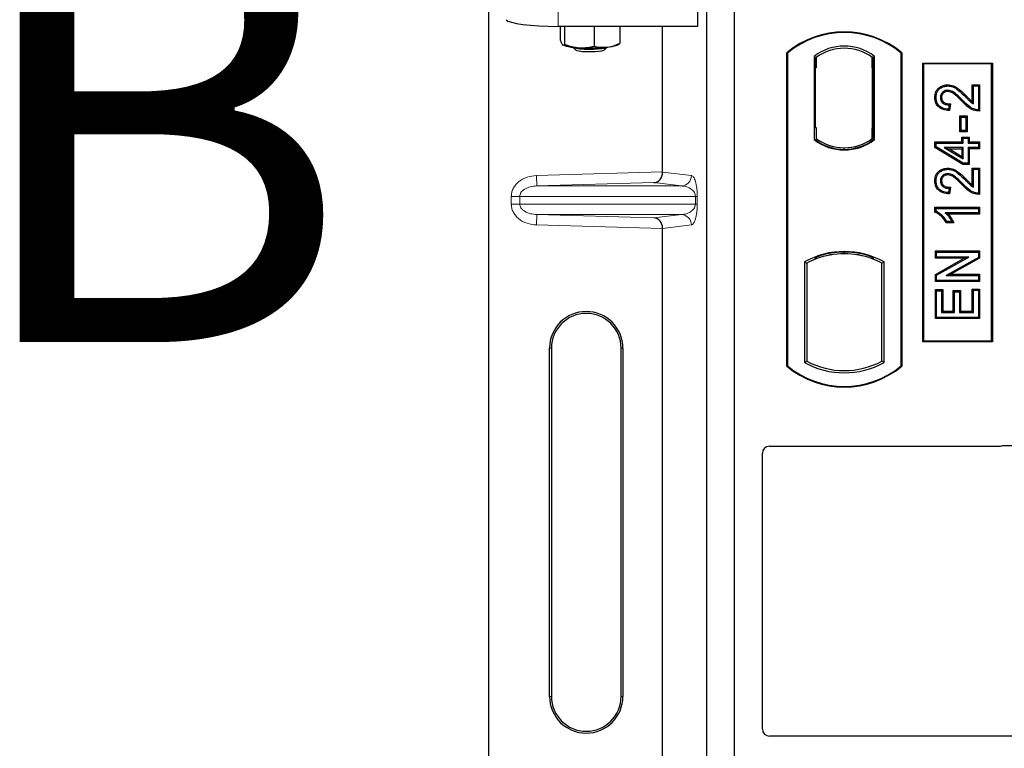
# Model space of a CAD drawing. Units: millimetres. Extents: x 0 to 420, y 0 to 297.
# Drawn here: x 53 to 64, y 117 to 125 of the extents above; entities that cross this region are included whole.
import ezdxf

# ---------------------------------------------------------------- set-up
doc = ezdxf.new("R2010")
doc.units = ezdxf.units.MM
doc.styles.add('SLDTEXTSTYLE0', font='TXT', dxfattribs={"width": 0.605})

msp = doc.modelspace()

# ---------------------------------------------------------------- linework, layer by layer
at = {"color": 7, "linetype": 'Continuous', "lineweight": 25}
for p, q in [((58.49259, 105.46741), (58.49259, 125.45955)), ((60.889, 125.46434), (60.889, 125.06041)), ((60.99581, 104.55753), (60.99581, 125.35753)), ((61.31581, 104.55753), (61.31581, 125.35753)), ((60.889, 125.06041), (59.29086, 125.06041)), ((59.31439, 125.06041), (59.31439, 124.90482)), ((59.36267, 125.06041), (59.36267, 124.85384)), ((59.70407, 125.06041), (59.70407, 124.83416)), ((59.99718, 125.06041), (59.99718, 124.86547)), ((60.48986, 123.38815), (60.48986, 125.06041)), ((59.34336, 124.84714), (59.34541, 124.846)), ((59.96616, 124.846), (59.9896, 124.859)), ((59.98937, 124.86214), (59.99718, 124.86547)), ((59.45834, 124.8218), (59.49056, 124.7902)), ((59.82101, 124.7902), (59.85324, 124.8218)), ((61.91581, 121.15753), (61.91581, 124.75753)), ((61.92279, 124.75427), (61.91581, 124.75753)), ((61.92279, 124.75427), (61.92279, 121.1608)), ((62.2293, 124.71582), (62.25444, 124.7033)), ((62.2293, 124.71582), (62.2293, 123.75924)), ((62.92232, 124.71582), (62.89718, 124.7033)), ((62.92232, 123.75924), (62.92232, 124.71582)), ((63.23581, 124.75753), (63.22883, 124.75427)), ((63.22883, 121.1608), (63.22883, 124.75427)), ((63.23581, 124.75753), (63.23581, 121.15753)), ((62.25234, 124.7033), (62.24466, 124.7033)), ((62.25444, 124.7033), (62.25444, 124.5833)), ((62.89718, 124.58359), (62.89718, 124.7033)), ((62.90695, 124.70262), (62.89928, 124.70315)), ((63.47581, 121.43753), (63.47581, 124.63753)), ((63.47581, 124.63753), (64.27581, 124.63753)), ((63.48498, 124.62836), (63.47581, 124.63753)), ((63.48498, 124.62836), (63.48498, 121.4467)), ((64.26664, 124.62836), (63.48498, 124.62836)), ((64.26664, 124.62836), (64.27581, 124.63753)), ((64.26664, 121.4467), (64.26664, 124.62836)), ((64.27581, 124.63753), (64.27581, 121.43753)), ((62.24257, 124.5833), (62.24257, 123.89753)), ((62.89718, 124.58359), (62.89718, 123.89141)), ((62.90904, 123.89224), (62.90904, 124.58276)), ((63.76406, 124.38986), (63.76409, 124.37592)), ((64.04577, 124.19522), (64.04577, 124.38986)), ((64.04577, 124.38986), (64.05971, 124.37592)), ((64.04577, 124.38986), (64.12974, 124.38986)), ((64.05971, 124.17021), (64.05971, 124.37592)), ((64.05971, 124.37592), (64.11581, 124.37592)), ((64.12974, 124.38986), (64.11581, 124.37592)), ((64.11581, 124.37592), (64.11581, 124.10164)), ((64.12974, 124.38986), (64.12974, 124.0878)), ((63.61564, 124.24523), (63.62958, 124.24521)), ((63.77919, 124.15774), (63.77295, 124.10787)), ((63.79493, 124.17134), (63.77919, 124.15774)), ((63.79493, 124.17134), (63.78511, 124.09278)), ((63.9024, 123.84957), (63.9024, 124.03328)), ((63.91633, 124.01935), (63.9024, 124.03328)), ((63.9024, 124.03328), (63.98637, 124.03328)), ((63.98637, 124.03328), (63.97243, 124.01935)), ((63.98637, 124.03328), (63.98637, 123.84957)), ((63.91633, 123.86351), (63.91633, 124.01935)), ((63.91633, 124.01935), (63.97243, 124.01935)), ((63.97243, 124.01935), (63.97243, 123.86351)), ((62.24257, 123.89753), (62.25444, 123.89753)), ((62.25444, 123.89753), (62.25444, 123.77177)), ((62.89718, 123.77177), (62.89718, 123.89141)), ((63.9024, 123.84957), (63.91633, 123.86351)), ((63.98637, 123.84957), (63.9024, 123.84957)), ((63.97243, 123.86351), (63.91633, 123.86351)), ((63.98637, 123.84957), (63.97243, 123.86351)), ((62.2293, 123.75924), (62.23558, 123.76234)), ((62.25444, 123.77177), (62.25444, 123.74856)), ((62.89718, 123.74856), (62.89718, 123.77177)), ((62.89928, 123.77185), (62.90695, 123.77238)), ((62.92232, 123.75924), (62.91603, 123.76234)), ((63.61564, 123.73282), (63.62958, 123.71888)), ((63.61564, 123.73282), (63.92733, 123.73282)), ((63.61564, 123.66756), (63.61564, 123.73282)), ((63.62958, 123.71888), (63.94126, 123.71888)), ((63.62958, 123.67544), (63.62958, 123.71888)), ((63.92733, 123.73282), (63.92733, 123.78892)), ((63.92733, 123.78892), (63.94126, 123.77499)), ((63.92733, 123.78892), (64.0113, 123.78892)), ((63.92733, 123.73282), (63.94126, 123.71888)), ((63.94126, 123.71888), (63.94126, 123.77499)), ((63.94126, 123.77499), (63.99737, 123.77499)), ((64.0113, 123.78892), (63.99737, 123.77499)), ((63.99737, 123.77499), (63.99737, 123.71888)), ((63.99737, 123.71888), (64.0113, 123.73282)), ((63.99737, 123.71888), (64.11581, 123.71888)), ((64.0113, 123.78892), (64.0113, 123.73282)), ((64.0113, 123.73282), (64.12974, 123.73282)), ((64.12974, 123.73282), (64.11581, 123.71888)), ((64.11581, 123.71888), (64.11581, 123.66901)), ((64.12974, 123.73282), (64.12974, 123.65508)), ((62.57581, 123.64731), (62.57581, 123.66606)), ((63.61564, 123.66756), (63.62958, 123.67544)), ((63.9374, 123.4743), (63.61564, 123.66756)), ((63.94126, 123.48823), (63.62958, 123.67544)), ((63.72435, 123.66901), (63.77463, 123.65508)), ((63.94126, 123.66901), (63.72435, 123.66901)), ((63.72435, 123.66901), (63.94126, 123.53879)), ((63.77463, 123.65508), (63.92733, 123.65508)), ((63.92733, 123.5634), (63.77463, 123.65508)), ((63.92733, 123.65508), (63.94126, 123.66901)), ((63.92733, 123.65508), (63.92733, 123.5634)), ((63.94126, 123.53879), (63.94126, 123.66901)), ((64.0113, 123.65508), (63.99737, 123.66901)), ((64.11581, 123.66901), (63.99737, 123.66901)), ((63.99737, 123.66901), (63.99737, 123.48823)), ((64.12974, 123.65508), (64.0113, 123.65508)), ((64.0113, 123.65508), (64.0113, 123.4743)), ((64.12974, 123.65508), (64.11581, 123.66901)), ((63.92733, 123.5634), (63.94126, 123.53879)), ((63.9374, 123.4743), (63.94126, 123.48823)), ((64.0113, 123.4743), (63.9374, 123.4743)), ((63.99737, 123.48823), (63.94126, 123.48823)), ((64.0113, 123.4743), (63.99737, 123.48823)), ((63.76406, 123.43235), (63.76409, 123.41842)), ((64.04577, 123.23772), (64.04577, 123.43235)), ((64.04577, 123.43235), (64.05971, 123.41842)), ((64.04577, 123.43235), (64.12974, 123.43235)), ((64.05971, 123.2127), (64.05971, 123.41842)), ((64.05971, 123.41842), (64.11581, 123.41842)), ((64.12974, 123.43235), (64.11581, 123.41842)), ((64.11581, 123.41842), (64.11581, 123.14413)), ((64.12974, 123.43235), (64.12974, 123.1303)), ((63.61564, 123.28772), (63.62958, 123.2877)), ((63.77919, 123.20023), (63.77295, 123.15036)), ((63.79493, 123.21384), (63.77919, 123.20023)), ((63.79493, 123.21384), (63.78511, 123.13528)), ((63.61564, 122.98227), (63.62958, 122.96834)), ((63.61564, 122.98227), (64.12974, 122.98227)), ((63.61564, 122.92689), (63.61564, 122.98227)), ((63.62958, 122.936), (63.61564, 122.92689)), ((63.62958, 122.936), (63.62958, 122.96834)), ((63.62958, 122.96834), (64.11581, 122.96834)), ((64.11581, 122.91847), (63.73555, 122.91847)), ((64.12974, 122.90453), (63.76951, 122.90453)), ((64.12974, 122.98227), (64.11581, 122.96834)), ((64.11581, 122.96834), (64.11581, 122.91847)), ((64.12974, 122.90453), (64.11581, 122.91847)), ((64.12974, 122.98227), (64.12974, 122.90453)), ((63.83241, 122.80479), (63.74638, 122.80479)), ((63.81035, 122.81873), (63.75425, 122.81873)), ((63.83241, 122.80479), (63.81035, 122.81873)), ((60.48986, 115.78815), (60.48986, 122.73881)), ((62.57581, 122.449), (62.57581, 122.46776)), ((63.62188, 122.48108), (63.63581, 122.46714)), ((63.62188, 122.48108), (64.12974, 122.48108)), ((63.62188, 122.39711), (63.62188, 122.48108)), ((63.63581, 122.46714), (64.11581, 122.46714)), ((63.63581, 122.41104), (63.63581, 122.46714)), ((64.12974, 122.48108), (64.11581, 122.46714)), ((64.11581, 122.46714), (64.11581, 122.40744)), ((64.12974, 122.48108), (64.12974, 122.39928)), ((62.1193, 122.35548), (62.1193, 121.19958)), ((62.1193, 122.35548), (62.14444, 122.34058)), ((62.14444, 122.34058), (62.14444, 121.21449)), ((62.23558, 122.40343), (62.25444, 122.39048)), ((62.25444, 122.41059), (62.25444, 122.39048)), ((62.89718, 122.39048), (62.89718, 122.41059)), ((62.89718, 122.39048), (62.91603, 122.40343)), ((63.03232, 122.35548), (63.00718, 122.34058)), ((63.00718, 121.21449), (63.00718, 122.34058)), ((63.03232, 121.19958), (63.03232, 122.35548)), ((63.62188, 122.39711), (63.63581, 122.41104)), ((63.95412, 122.39711), (63.62188, 122.39711)), ((63.62188, 122.21056), (63.95412, 122.39711)), ((63.63581, 122.2024), (64.0074, 122.41104)), ((64.0074, 122.41104), (63.63581, 122.41104)), ((64.11581, 122.40744), (63.7448, 122.19909)), ((64.12974, 122.39928), (63.79807, 122.21302)), ((63.95412, 122.39711), (64.0074, 122.41104)), ((64.12974, 122.39928), (64.11581, 122.40744)), ((63.62188, 122.12905), (63.62188, 122.21056)), ((63.62188, 122.21056), (63.63581, 122.2024)), ((63.62188, 122.12905), (63.63581, 122.14299)), ((64.12974, 122.12905), (63.62188, 122.12905)), ((63.63581, 122.14299), (63.63581, 122.2024)), ((64.11581, 122.14299), (63.63581, 122.14299)), ((63.7448, 122.19909), (63.79807, 122.21302)), ((63.7448, 122.19909), (64.11581, 122.19909)), ((63.79807, 122.21302), (64.12974, 122.21302)), ((64.12974, 122.21302), (64.11581, 122.19909)), ((64.11581, 122.19909), (64.11581, 122.14299)), ((64.12974, 122.12905), (64.11581, 122.14299)), ((64.12974, 122.21302), (64.12974, 122.12905)), ((63.62188, 122.03723), (63.63581, 122.0233)), ((63.62188, 122.03723), (63.70585, 122.03723)), ((63.62188, 121.70391), (63.62188, 122.03723)), ((63.63581, 122.0233), (63.69191, 122.0233)), ((63.63581, 121.71784), (63.63581, 122.0233)), ((63.70585, 122.03723), (63.69191, 122.0233)), ((63.69191, 122.0233), (63.69191, 121.77395)), ((63.70585, 122.03723), (63.70585, 121.78788)), ((63.82759, 121.78788), (63.82759, 122.02476)), ((63.82759, 122.02476), (63.84152, 122.01083)), ((63.82759, 122.02476), (63.91156, 122.02476)), ((63.84152, 121.77395), (63.84152, 122.01083)), ((63.84152, 122.01083), (63.89763, 122.01083)), ((63.91156, 122.02476), (63.89763, 122.01083)), ((63.89763, 122.01083), (63.89763, 121.77395)), ((63.91156, 122.02476), (63.91156, 121.78788)), ((64.05971, 122.02953), (64.04577, 122.04347)), ((64.04577, 122.04347), (64.12974, 122.04347)), ((64.04577, 121.78788), (64.04577, 122.04347)), ((64.05971, 122.02953), (64.11581, 122.02953)), ((64.05971, 121.77395), (64.05971, 122.02953)), ((64.12974, 122.04347), (64.11581, 122.02953)), ((64.11581, 122.02953), (64.11581, 121.71784)), ((64.12974, 122.04347), (64.12974, 121.70391)), ((63.70585, 121.78788), (63.69191, 121.77395)), ((63.69191, 121.77395), (63.84152, 121.77395)), ((63.70585, 121.78788), (63.82759, 121.78788)), ((63.82759, 121.78788), (63.84152, 121.77395)), ((63.91156, 121.78788), (63.89763, 121.77395)), ((63.89763, 121.77395), (64.05971, 121.77395)), ((63.91156, 121.78788), (64.04577, 121.78788)), ((64.04577, 121.78788), (64.05971, 121.77395)), ((63.62188, 121.70391), (63.63581, 121.71784)), ((64.12974, 121.70391), (63.62188, 121.70391)), ((64.11581, 121.71784), (63.63581, 121.71784)), ((64.12974, 121.70391), (64.11581, 121.71784)), ((63.48498, 121.4467), (63.47581, 121.43753)), ((64.27581, 121.43753), (63.47581, 121.43753)), ((63.48498, 121.4467), (64.26664, 121.4467)), ((64.27581, 121.43753), (64.26664, 121.4467)), ((59.19163, 117.36348), (59.19163, 121.36348)), ((59.21259, 121.36348), (59.21259, 117.36348)), ((60.01259, 117.36348), (60.01259, 121.36348)), ((60.03355, 121.36348), (60.03355, 117.36348)), ((62.1193, 121.19958), (62.14444, 121.21449)), ((63.03232, 121.19958), (63.00718, 121.21449)), ((61.92279, 121.1608), (61.91581, 121.15753)), ((63.22883, 121.1608), (63.23581, 121.15753)), ((61.71503, 120.23753), (64.35659, 120.23753)), ((64.41322, 120.24753), (74.45627, 120.24753)), ((61.63581, 116.98686), (61.63581, 120.15831)), ((74.45627, 116.90753), (61.71562, 116.90753))]:
    msp.add_line(p, q, dxfattribs=at)
at = {"color": 8, "linetype": 'Continuous', "lineweight": 18}
for p, q in [((59.29086, 125.06041), (59.29086, 125.46434)), ((62.24257, 124.5833), (62.25444, 124.5833)), ((62.90904, 124.58276), (62.89718, 124.58359)), ((63.96649, 124.25173), (63.97644, 124.26149)), ((63.92754, 124.1994), (63.93766, 124.20897)), ((62.89718, 123.89141), (62.90904, 123.89224)), ((59.04017, 123.34745), (60.48986, 123.38815)), ((60.48986, 123.38696), (60.82003, 123.34745)), ((59.04354, 123.22752), (59.04017, 123.34745)), ((60.38892, 123.2653), (59.04354, 123.22752)), ((60.70456, 123.22752), (60.38892, 123.2653)), ((63.92754, 123.24189), (63.93766, 123.25147)), ((63.96649, 123.29423), (63.97644, 123.30398)), ((59.04354, 123.22752), (60.70456, 123.22752)), ((58.84857, 123.1076), (58.75208, 123.1076)), ((58.75208, 123.01936), (58.75208, 123.1076)), ((58.84857, 123.01936), (58.75208, 123.01936)), ((58.84857, 123.1076), (60.86526, 123.1076)), ((58.84857, 123.1076), (58.84857, 123.01936)), ((60.86526, 123.01936), (58.84857, 123.01936)), ((60.86526, 123.01936), (60.86526, 123.1076)), ((60.86526, 123.1076), (60.88762, 123.1076)), ((60.86526, 123.01936), (60.88762, 123.01936)), ((60.88762, 123.1076), (60.88762, 123.01936)), ((59.04354, 122.89944), (59.04017, 122.77951)), ((59.04354, 122.89944), (60.70456, 122.89944)), ((59.04354, 122.89944), (60.38892, 122.86166)), ((60.38892, 122.86166), (60.70456, 122.89944)), ((60.48986, 122.73881), (59.04017, 122.77951)), ((60.82003, 122.77951), (60.48986, 122.74)), ((59.19163, 121.36348), (59.21259, 121.36348)), ((60.03355, 121.36348), (60.01259, 121.36348)), ((59.19163, 117.36348), (59.21259, 117.36348)), ((60.01259, 117.36348), (60.03355, 117.36348))]:
    msp.add_line(p, q, dxfattribs=at)
at = {"color": 7, "linetype": 'Continuous', "lineweight": 25, "flags": 128}
for points in [[(59.45839, 124.82179), (59.47191, 124.81532), (59.49995, 124.80882), (59.53955, 124.80361), (59.58777, 124.80009), (59.64103, 124.79851), (59.69539, 124.79898), (59.74681, 124.80148), (59.79148, 124.80582), (59.82609, 124.81167), (59.84807, 124.81861), (59.85319, 124.82179)], [(59.49034, 124.79043), (59.50412, 124.78378), (59.53137, 124.77799), (59.56968, 124.77357), (59.61564, 124.77092), (59.66517, 124.77028), (59.71386, 124.77169), (59.7574, 124.77504), (59.7919, 124.78003), (59.81431, 124.78621), (59.82101, 124.7902)], [(63.76295, 124.31211), (63.76303, 124.31908), (63.76311, 124.32605)], [(63.69338, 124.2433), (63.68641, 124.24333), (63.67945, 124.24336)], [(63.78511, 124.09278), (63.77903, 124.10033), (63.77295, 124.10787)], [(64.12974, 124.0878), (64.12278, 124.09472), (64.11581, 124.10164)], [(63.76295, 123.3546), (63.76303, 123.36157), (63.76311, 123.36855)], [(63.69338, 123.28579), (63.68641, 123.28582), (63.67945, 123.28585)], [(63.78511, 123.13528), (63.77903, 123.14282), (63.77295, 123.15036)], [(64.12974, 123.1303), (64.12278, 123.13721), (64.11581, 123.14413)], [(63.74638, 122.80479), (63.75031, 122.81176), (63.75425, 122.81873)]]:
    msp.add_lwpolyline(points, dxfattribs=at)
at = {"color": 7, "linetype": 'Continuous', "lineweight": 25}
for centre, radius, start, end in [((62.57581, 123.97003), 1.0275, 50.033787, 129.966213), ((62.57581, 123.97003), 1.02052, 50.216531, 129.783469), ((59.51655, 125.27784), 0.46245, 247.360338, 272.084595), ((59.83727, 125.16934), 0.34808, 272.198964, 291.734078), ((62.57581, 124.26712), 0.56693, 52.323164, 127.676836), ((59.65419, 126.87985), 2.06768, 266.650044, 275.451403), ((62.57581, 124.26712), 0.54179, 53.617727, 126.382273), ((62.57581, 124.20795), 0.56693, 232.323164, 307.676836), ((62.57581, 124.20795), 0.56064, 232.637958, 307.362042), ((62.57597, 124.20795), 0.54189, 233.603673, 269.982543), ((62.57581, 124.20795), 0.54179, 233.617727, 306.382273), ((62.57564, 124.20795), 0.54189, 270.017457, 306.396327), ((62.57581, 121.53587), 0.93818, 60.883156, 119.116844), ((62.57581, 121.53587), 0.93189, 68.586827, 111.413173), ((62.57609, 121.53587), 0.91314, 90.017457, 110.624926), ((62.57581, 121.53587), 0.91304, 69.391414, 110.608586), ((62.57553, 121.53587), 0.91314, 69.375074, 89.982543), ((62.57581, 121.53587), 0.91304, 110.608586, 118.194003), ((62.57581, 121.53587), 0.91304, 61.805997, 69.391414), ((59.61259, 121.36348), 0.42096, 0, 180), ((59.61259, 121.36348), 0.4, 0, 180), ((62.57581, 122.0192), 0.91304, 241.805997, 298.194003), ((62.57581, 121.94503), 1.0275, 230.033787, 309.966213), ((62.57581, 121.94503), 1.02052, 230.216531, 309.783469), ((62.57581, 122.0192), 0.93818, 240.883156, 299.116844), ((59.61259, 117.36348), 0.42096, 180, 0), ((59.61259, 117.36348), 0.4, 180, 0)]:
    msp.add_arc(centre, radius, start, end, dxfattribs=at)
at = {"color": 8, "linetype": 'Continuous', "lineweight": 18}
for centre, start, end in [((60.70024, 123.34723), 272.065167, 0.106664), ((60.70024, 122.77973), 359.893336, 87.934833)]:
    msp.add_arc(centre, 0.11978, start, end, dxfattribs=at)
at = {"color": 7, "linetype": 'Continuous', "lineweight": 25}
for centre, major_axis, ratio, start_param, end_param in [((59.29086, 125.14474), (0.6, 0), 0.14054083, 3.22885912, 4.71238898), ((62.24466, 124.5833), (0, 0.12), 0.01745506, 0, 1.57079633), ((62.25234, 124.5833), (0, 0.12), 0.01745506, 4.71238898, 6.28318531), ((62.89929, 124.58286), (-0.00001, 0.12029), 0.01747596, 6.2819614, 7.847891), ((62.90694, 124.58232), (0.00001, 0.12029), 0.01743376, 4.71603699, 6.28196733), ((62.89929, 123.89214), (0.00001, 0.12029), 0.01747596, 1.57688622, 3.14281656), ((62.90694, 123.89267), (-0.00001, 0.12029), 0.01743376, 3.14281063, 4.70874097), ((60.38555, 123.38522), (0.00546, 0.11996), 0.86842401, 3.22627885, 4.76639585), ((60.50673, 123.38863), (0.00007, 0.12005), 0.14048324, 1.57482007, 1.58474603), ((60.38555, 122.74174), (-0.00546, 0.11996), 0.86842401, 4.65838211, 6.19849911), ((60.50673, 122.73833), (-0.00007, 0.12005), 0.14048324, 1.55684662, 1.56677258), ((61.7166, 120.15675), (0.05768, -0.05768), 0.98081485, 2.36587967, 3.91730564), ((64.35502, 120.31832), (-0.05768, 0.05768), 0.98081485, 2.36587967, 2.71464704), ((61.7166, 116.98784), (-0.06884, -0.04285), 0.98657238, 5.73242246, 7.29108876)]:
    msp.add_ellipse(centre, major_axis=major_axis, ratio=ratio, start_param=start_param, end_param=end_param, dxfattribs=at)
for points, knots in [([(59.31439, 124.90482), (59.31642, 124.89841), (59.32429, 124.87351), (59.33246, 124.8606), (59.33853, 124.85102)], [0, 0, 0, 0, 0.25755135, 1, 1, 1, 1]), ([(59.33853, 124.85102), (59.34073, 124.84913), (59.3489, 124.84206), (59.35685, 124.84886), (59.36267, 124.85384)], [0, 0, 0, 0, 0.26863361, 1, 1, 1, 1]), ([(59.36267, 124.85384), (59.39039, 124.84433), (59.44634, 124.82514), (59.50418, 124.81886), (59.53337, 124.8157)], [0, 0, 0, 0, 0.495457963, 1, 1, 1, 1]), ([(59.53337, 124.8157), (59.53741, 124.8155), (59.56805, 124.81399), (59.62583, 124.81684), (59.67783, 124.82835), (59.70407, 124.83416)], [0, 0, 0, 0, 0.07008577, 0.53078223, 1, 1, 1, 1]), ([(59.70407, 124.83416), (59.72787, 124.82879), (59.77591, 124.81796), (59.82557, 124.82032), (59.85062, 124.82151)], [0, 0, 0, 0, 0.49545796, 1, 1, 1, 1]), ([(59.85062, 124.82151), (59.8541, 124.82192), (59.88041, 124.82499), (59.93001, 124.83647), (59.97466, 124.85574), (59.99718, 124.86547)], [0, 0, 0, 0, 0.070085768, 0.530782234, 1, 1, 1, 1]), ([(63.61564, 124.24523), (63.61701, 124.26394), (63.61936, 124.29616), (63.64186, 124.33707), (63.67396, 124.36465), (63.71508, 124.38574), (63.74715, 124.38844), (63.76406, 124.38986)], [0, 0, 0, 0, 0.24012561, 0.41362115, 0.58719462, 0.78233225, 1, 1, 1, 1]), ([(63.62958, 124.24521), (63.63079, 124.26239), (63.63285, 124.29156), (63.65306, 124.32837), (63.68176, 124.35281), (63.71894, 124.37209), (63.74832, 124.37458), (63.76409, 124.37592)], [0, 0, 0, 0, 0.24323581, 0.41303179, 0.58290533, 0.77611022, 1, 1, 1, 1]), ([(63.76406, 124.38986), (63.78628, 124.38737), (63.83484, 124.38193), (63.90615, 124.3313), (63.95052, 124.28723), (63.97644, 124.26149)], [0, 0, 0, 0, 0.25974547, 0.56759259, 1, 1, 1, 1]), ([(63.76409, 124.37592), (63.78409, 124.37373), (63.8283, 124.3689), (63.89687, 124.32103), (63.94016, 124.27794), (63.96649, 124.25173)], [0, 0, 0, 0, 0.24438152, 0.54034795, 1, 1, 1, 1]), ([(63.76311, 124.32605), (63.75359, 124.3254), (63.7353, 124.32416), (63.71093, 124.31124), (63.69223, 124.2918), (63.68107, 124.26796), (63.67995, 124.25101), (63.67945, 124.24336)], [0, 0, 0, 0, 0.21613627, 0.41513399, 0.61376417, 0.8255537, 1, 1, 1, 1]), ([(63.76295, 124.31211), (63.75334, 124.31134), (63.73639, 124.30998), (63.71556, 124.29671), (63.70118, 124.27955), (63.69419, 124.26058), (63.69361, 124.24813), (63.69338, 124.2433)], [0, 0, 0, 0, 0.260529303, 0.459678777, 0.65844657, 0.867580018, 1, 1, 1, 1]), ([(63.92754, 124.1994), (63.91027, 124.21734), (63.88213, 124.24658), (63.83948, 124.28363), (63.80183, 124.30706), (63.77432, 124.31063), (63.76295, 124.31211)], [0, 0, 0, 0, 0.36537726, 0.59566074, 0.83288996, 1, 1, 1, 1]), ([(63.93766, 124.20897), (63.92043, 124.22683), (63.88366, 124.26493), (63.83048, 124.30965), (63.7849, 124.32508), (63.76627, 124.32591), (63.76311, 124.32605)], [0, 0, 0, 0, 0.34678714, 0.74002685, 0.95589356, 1, 1, 1, 1]), ([(63.97644, 124.26149), (63.98504, 124.25251), (64.00717, 124.22941), (64.03112, 124.2082), (64.04577, 124.19522)], [0, 0, 0, 0, 0.38848204, 1, 1, 1, 1]), ([(63.78511, 124.09278), (63.75737, 124.09576), (63.71394, 124.10042), (63.66173, 124.13034), (63.63201, 124.16676), (63.61747, 124.20717), (63.6162, 124.23361), (63.61564, 124.24523)], [0, 0, 0, 0, 0.32347568, 0.506402, 0.69025246, 0.86385173, 1, 1, 1, 1]), ([(63.77295, 124.10787), (63.74767, 124.11149), (63.70868, 124.11706), (63.66437, 124.14741), (63.64048, 124.18127), (63.63066, 124.21567), (63.62987, 124.23713), (63.62958, 124.24521)], [0, 0, 0, 0, 0.34030476, 0.52478159, 0.70956632, 0.89065468, 1, 1, 1, 1]), ([(63.67945, 124.24336), (63.68052, 124.23184), (63.68244, 124.21137), (63.69879, 124.18624), (63.71996, 124.16929), (63.74777, 124.15928), (63.768, 124.15829), (63.77919, 124.15774)], [0, 0, 0, 0, 0.23119102, 0.41096589, 0.59068067, 0.77360891, 1, 1, 1, 1]), ([(63.69338, 124.2433), (63.69405, 124.2347), (63.6953, 124.21872), (63.70728, 124.19815), (63.72388, 124.18341), (63.75351, 124.17146), (63.77787, 124.17139), (63.79493, 124.17134)], [0, 0, 0, 0, 0.1804532, 0.33530197, 0.49014902, 0.64305157, 1, 1, 1, 1]), ([(64.12974, 124.0878), (64.10528, 124.08964), (64.05301, 124.09355), (63.98563, 124.14068), (63.94698, 124.17975), (63.92754, 124.1994)], [0, 0, 0, 0, 0.30431503, 0.65003056, 1, 1, 1, 1]), ([(64.11581, 124.10164), (64.10322, 124.10278), (64.06867, 124.10593), (64.00448, 124.14121), (63.96337, 124.1829), (63.93766, 124.20897)], [0, 0, 0, 0, 0.17676443, 0.48518422, 1, 1, 1, 1]), ([(63.96649, 124.25173), (63.97519, 124.24288), (63.99259, 124.22517), (64.02137, 124.19516), (64.04577, 124.17928), (64.05971, 124.17021)], [0, 0, 0, 0, 0.29999421, 0.60003826, 1, 1, 1, 1]), ([(64.04577, 124.19522), (64.04807, 124.19088), (64.05268, 124.18221), (64.05736, 124.17421), (64.05971, 124.17021)], [0, 0, 0, 0, 0.499787988, 1, 1, 1, 1]), ([(63.61564, 123.28772), (63.61701, 123.30643), (63.61936, 123.33866), (63.64186, 123.37956), (63.67396, 123.40714), (63.71508, 123.42823), (63.74715, 123.43093), (63.76406, 123.43235)], [0, 0, 0, 0, 0.24012561, 0.41362115, 0.58719462, 0.78233225, 1, 1, 1, 1]), ([(63.62958, 123.2877), (63.63079, 123.30488), (63.63285, 123.33405), (63.65306, 123.37087), (63.68176, 123.3953), (63.71894, 123.41459), (63.74832, 123.41708), (63.76409, 123.41842)], [0, 0, 0, 0, 0.24323581, 0.41303179, 0.58290533, 0.77611022, 1, 1, 1, 1]), ([(63.76311, 123.36855), (63.75359, 123.3679), (63.7353, 123.36665), (63.71093, 123.35373), (63.69223, 123.33429), (63.68107, 123.31045), (63.67995, 123.29351), (63.67945, 123.28585)], [0, 0, 0, 0, 0.21613627, 0.41513399, 0.61376417, 0.8255537, 1, 1, 1, 1]), ([(63.76295, 123.3546), (63.75334, 123.35383), (63.73639, 123.35247), (63.71556, 123.3392), (63.70118, 123.32205), (63.69419, 123.30307), (63.69361, 123.29062), (63.69338, 123.28579)], [0, 0, 0, 0, 0.2605293, 0.45967878, 0.65844657, 0.86758002, 1, 1, 1, 1]), ([(63.92754, 123.24189), (63.91027, 123.25983), (63.88213, 123.28907), (63.83948, 123.32613), (63.80183, 123.34955), (63.77432, 123.35313), (63.76295, 123.3546)], [0, 0, 0, 0, 0.36537726, 0.59566074, 0.83288996, 1, 1, 1, 1]), ([(63.93766, 123.25147), (63.92043, 123.26932), (63.88366, 123.30743), (63.83048, 123.35215), (63.7849, 123.36758), (63.76627, 123.36841), (63.76311, 123.36855)], [0, 0, 0, 0, 0.34678714, 0.74002685, 0.95589356, 1, 1, 1, 1]), ([(63.76406, 123.43235), (63.78628, 123.42986), (63.83484, 123.42442), (63.90615, 123.37379), (63.95052, 123.32972), (63.97644, 123.30398)], [0, 0, 0, 0, 0.25974547, 0.56759259, 1, 1, 1, 1]), ([(63.76409, 123.41842), (63.78409, 123.41623), (63.8283, 123.41139), (63.89687, 123.36352), (63.94016, 123.32044), (63.96649, 123.29423)], [0, 0, 0, 0, 0.244381519, 0.540347951, 1, 1, 1, 1]), ([(63.78511, 123.13528), (63.75737, 123.13825), (63.71394, 123.14292), (63.66173, 123.17284), (63.63201, 123.20925), (63.61747, 123.24966), (63.6162, 123.2761), (63.61564, 123.28772)], [0, 0, 0, 0, 0.32347568, 0.506402, 0.69025246, 0.86385173, 1, 1, 1, 1]), ([(63.77295, 123.15036), (63.74767, 123.15398), (63.70868, 123.15956), (63.66437, 123.18991), (63.64048, 123.22377), (63.63066, 123.25817), (63.62987, 123.27962), (63.62958, 123.2877)], [0, 0, 0, 0, 0.34030476, 0.52478159, 0.70956632, 0.89065468, 1, 1, 1, 1]), ([(63.67945, 123.28585), (63.68052, 123.27433), (63.68244, 123.25386), (63.69879, 123.22873), (63.71996, 123.21178), (63.74777, 123.20178), (63.768, 123.20078), (63.77919, 123.20023)], [0, 0, 0, 0, 0.23119102, 0.41096589, 0.59068067, 0.7736089, 1, 1, 1, 1]), ([(63.69338, 123.28579), (63.69405, 123.27719), (63.6953, 123.26121), (63.70728, 123.24064), (63.72388, 123.2259), (63.75351, 123.21395), (63.77787, 123.21388), (63.79493, 123.21384)], [0, 0, 0, 0, 0.1804532, 0.33530197, 0.49014902, 0.64305157, 1, 1, 1, 1]), ([(64.12974, 123.1303), (64.10528, 123.13213), (64.05301, 123.13604), (63.98563, 123.18318), (63.94698, 123.22224), (63.92754, 123.24189)], [0, 0, 0, 0, 0.30431503, 0.65003056, 1, 1, 1, 1]), ([(64.11581, 123.14413), (64.10322, 123.14528), (64.06867, 123.14842), (64.00448, 123.18371), (63.96337, 123.2254), (63.93766, 123.25147)], [0, 0, 0, 0, 0.17676443, 0.48518422, 1, 1, 1, 1]), ([(63.96649, 123.29423), (63.97519, 123.28537), (63.99259, 123.26766), (64.02137, 123.23765), (64.04577, 123.22177), (64.05971, 123.2127)], [0, 0, 0, 0, 0.29999421, 0.60003826, 1, 1, 1, 1]), ([(63.97644, 123.30398), (63.98504, 123.29501), (64.00717, 123.27191), (64.03112, 123.25069), (64.04577, 123.23772)], [0, 0, 0, 0, 0.38848204, 1, 1, 1, 1]), ([(64.04577, 123.23772), (64.04807, 123.23338), (64.05268, 123.2247), (64.05736, 123.2167), (64.05971, 123.2127)], [0, 0, 0, 0, 0.49978799, 1, 1, 1, 1]), ([(63.74638, 122.80479), (63.73575, 122.82173), (63.71651, 122.85239), (63.67379, 122.89647), (63.6375, 122.91546), (63.61564, 122.92689)], [0, 0, 0, 0, 0.32934015, 0.59619176, 1, 1, 1, 1]), ([(63.75425, 122.81873), (63.74419, 122.83424), (63.72479, 122.86415), (63.68378, 122.90596), (63.64914, 122.92516), (63.62958, 122.936)], [0, 0, 0, 0, 0.31915025, 0.61539492, 1, 1, 1, 1]), ([(63.73555, 122.91847), (63.7478, 122.90649), (63.77778, 122.87717), (63.79825, 122.84044), (63.81035, 122.81873)], [0, 0, 0, 0, 0.40861301, 1, 1, 1, 1]), ([(63.76951, 122.90453), (63.7642, 122.90691), (63.75358, 122.91167), (63.74156, 122.9162), (63.73555, 122.91847)], [0, 0, 0, 0, 0.49944934, 1, 1, 1, 1]), ([(63.76951, 122.90453), (63.78186, 122.88939), (63.80689, 122.85871), (63.82383, 122.82292), (63.83241, 122.80479)], [0, 0, 0, 0, 0.4935276, 1, 1, 1, 1]), ([(64.3841, 120.2424), (64.38876, 120.24385), (64.39582, 120.24604), (64.40567, 120.24733), (64.4107, 120.24747), (64.41322, 120.24753)], [0, 0, 0, 0, 0.49196985, 0.74498915, 1, 1, 1, 1]), ([(64.3841, 120.2424), (64.38876, 120.24385), (64.39582, 120.24604), (64.40567, 120.24733), (64.4107, 120.24747), (64.41322, 120.24753)], [0, 0, 0, 0, 0.49196985, 0.74498915, 1, 1, 1, 1])]:
    msp.add_open_spline(points, degree=3, knots=knots, dxfattribs=at)
at = {"color": 8, "linetype": 'Continuous', "lineweight": 18}
for points, knots in [([(58.75208, 123.1076), (58.75303, 123.122), (58.75499, 123.15189), (58.77121, 123.19606), (58.79792, 123.23845), (58.84852, 123.28935), (58.93055, 123.33517), (59.00392, 123.34339), (59.04017, 123.34745)], [0, 0, 0, 0, 0.10455789, 0.21704503, 0.33792009, 0.46656974, 0.7364325, 1, 1, 1, 1]), ([(60.82003, 123.34745), (60.82844, 123.34351), (60.84486, 123.33582), (60.86405, 123.29262), (60.87644, 123.24067), (60.88281, 123.19871), (60.88687, 123.15381), (60.88738, 123.12219), (60.88762, 123.1076)], [0, 0, 0, 0, 0.31098594, 0.6071606, 0.73262492, 0.83805746, 0.92522937, 1, 1, 1, 1]), ([(59.04354, 123.22752), (59.01922, 123.22554), (58.97137, 123.22165), (58.91575, 123.19967), (58.88036, 123.17373), (58.86215, 123.15272), (58.85071, 123.13048), (58.84926, 123.11502), (58.84857, 123.1076)], [0, 0, 0, 0, 0.29810159, 0.58659475, 0.7138298, 0.82203799, 0.91447217, 1, 1, 1, 1]), ([(60.86526, 123.1076), (60.86512, 123.11132), (60.8648, 123.11919), (60.86137, 123.13543), (60.85294, 123.15483), (60.83785, 123.17486), (60.81781, 123.19256), (60.79258, 123.20764), (60.76443, 123.21866), (60.73437, 123.22567), (60.71444, 123.22691), (60.70456, 123.22752)], [0, 0, 0, 0, 0.02332053, 0.04924062, 0.11530744, 0.21018812, 0.33714952, 0.47881666, 0.65536117, 0.8292081, 1, 1, 1, 1]), ([(59.04017, 122.77951), (59.00392, 122.78357), (58.93055, 122.79179), (58.84852, 122.83761), (58.79792, 122.8885), (58.77121, 122.9309), (58.75499, 122.97507), (58.75303, 123.00496), (58.75208, 123.01936)], [0, 0, 0, 0, 0.2635675, 0.53343026, 0.66207991, 0.78295497, 0.89544211, 1, 1, 1, 1]), ([(58.84857, 123.01936), (58.84926, 123.01194), (58.85071, 122.99648), (58.86215, 122.97424), (58.88036, 122.95323), (58.91575, 122.92729), (58.97137, 122.90531), (59.01922, 122.90141), (59.04354, 122.89944)], [0, 0, 0, 0, 0.08552597, 0.17796191, 0.28616513, 0.41340518, 0.70189838, 1, 1, 1, 1]), ([(60.70456, 122.89944), (60.71444, 122.90005), (60.73437, 122.90129), (60.76443, 122.9083), (60.79258, 122.91932), (60.81781, 122.9344), (60.83785, 122.9521), (60.85294, 122.97213), (60.86137, 122.99153), (60.8648, 123.00777), (60.86512, 123.01564), (60.86526, 123.01936)], [0, 0, 0, 0, 0.170791877, 0.34463879, 0.521180122, 0.662850403, 0.789809568, 0.884692453, 0.950758923, 0.976679122, 1, 1, 1, 1]), ([(60.88762, 123.01936), (60.88738, 123.00477), (60.88687, 122.97315), (60.88281, 122.92825), (60.87644, 122.88629), (60.86405, 122.83434), (60.84486, 122.79114), (60.82844, 122.78345), (60.82003, 122.77951)], [0, 0, 0, 0, 0.07477063, 0.16194254, 0.26737508, 0.3928394, 0.68901406, 1, 1, 1, 1])]:
    msp.add_open_spline(points, degree=3, knots=knots, dxfattribs=at)

# ---------------------------------------------------------------- texts
at = {"color": 7, "linetype": 'Continuous', "insert": (52.41788, 126.43442), "char_height": 5, "attachment_point": 1, "style": 'SLDTEXTSTYLE0'}
msp.add_mtext('B', dxfattribs=at)

doc.saveas('drawing.dxf')
